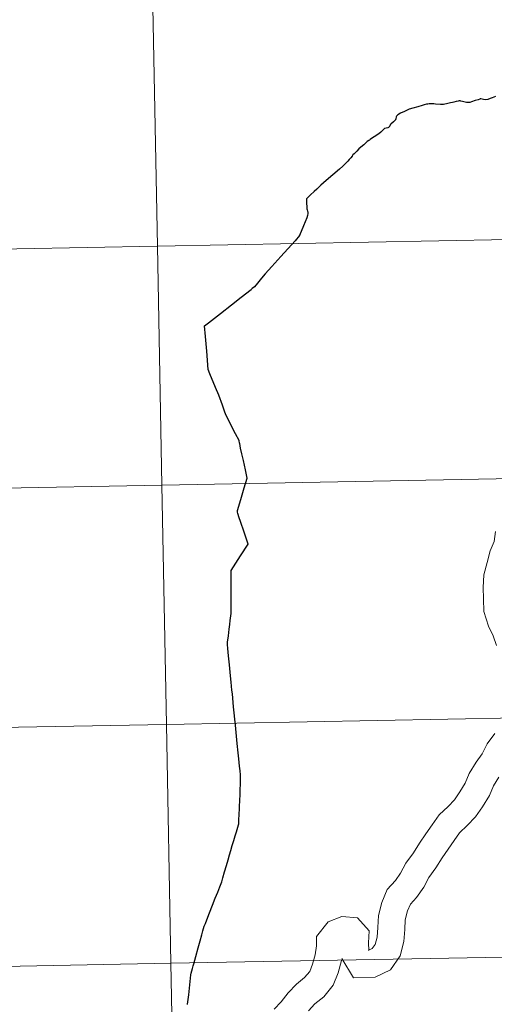
# Model space of a CAD drawing. Units: metres. Extents: x 626422 to 630932, y 4761593 to 4764646.
# Drawn here: x 627442 to 627498, y 4761708 to 4761822 of the extents above; entities that cross this region are included whole.
import ezdxf

# ---------------------------------------------------------------- set-up
doc = ezdxf.new("R2010")
doc.units = ezdxf.units.M
doc.header["$MEASUREMENT"] = 0
doc.layers.add('Nivel 63', color=7, linetype='Continuous', lineweight=0)

msp = doc.modelspace()

# ---------------------------------------------------------------- linework, layer by layer
at = {"layer": 'Nivel 63', "color": 7, "linetype": 'Continuous', "lineweight": 30, "flags": 128}
for points in [[(627497.85, 4761813.33), (627497.48, 4761813.18), (627497.24, 4761813.08), (627496.96, 4761812.99), (627496.72, 4761812.95), (627496.45, 4761812.97), (627496.31, 4761813), (627496.13, 4761813.04), (627496.07, 4761813.04), (627496.02, 4761813.02), (627495.84, 4761812.96), (627495.47, 4761812.85), (627495.04, 4761812.7), (627494.86, 4761812.64), (627494.73, 4761812.63), (627494.46, 4761812.63), (627494.02, 4761812.75), (627493.8, 4761812.8), (627493.72, 4761812.81), (627493.61, 4761812.81), (627493.52, 4761812.8), (627493.27, 4761812.74), (627492.99, 4761812.66), (627492.84, 4761812.64), (627492.62, 4761812.6), (627492.3, 4761812.52), (627491.8, 4761812.39), (627491.67, 4761812.39), (627491.43, 4761812.38), (627490.86, 4761812.43), (627490.66, 4761812.46), (627490.44, 4761812.47), (627490.26, 4761812.47), (627490.11, 4761812.46), (627489.98, 4761812.45), (627489.8, 4761812.42), (627489.55, 4761812.36), (627489.3, 4761812.29), (627488.79, 4761812.14), (627488.23, 4761811.97), (627487.78, 4761811.84), (627487.55, 4761811.74), (627487.25, 4761811.59), (627486.79, 4761811.38), (627486.49, 4761811.2)], [(627486.49, 4761811.2), (627486.43, 4761811.15), (627486.36, 4761811.09), (627486.33, 4761811.02), (627486.29, 4761810.95), (627486.23, 4761810.72), (627486.19, 4761810.62), (627486.13, 4761810.52), (627485.95, 4761810.37), (627485.65, 4761810.1), (627485.6, 4761810.03), (627485.53, 4761809.93), (627485.49, 4761809.84), (627485.44, 4761809.76), (627485.39, 4761809.71), (627485.29, 4761809.67), (627485.13, 4761809.63), (627484.91, 4761809.6), (627484.88, 4761809.58), (627484.83, 4761809.54), (627484.72, 4761809.42), (627484.5, 4761809.19), (627484.25, 4761808.98), (627483.73, 4761808.62), (627483.54, 4761808.5), (627483.26, 4761808.32), (627483.16, 4761808.26), (627483.09, 4761808.22), (627482.92, 4761808.07), (627482.68, 4761807.87), (627482.62, 4761807.8), (627482.51, 4761807.7), (627482.16, 4761807.41), (627481.94, 4761807.23), (627481.68, 4761806.97), (627481.37, 4761806.64), (627481.25, 4761806.52), (627481.15, 4761806.39), (627481, 4761806.19), (627480.82, 4761805.97), (627480.64, 4761805.78), (627480.06, 4761805.21), (627479.67, 4761804.88), (627478.91, 4761804.21), (627478.14, 4761803.54), (627477.51, 4761802.98), (627477.02, 4761802.54), (627476.71, 4761802.25), (627476.3, 4761801.86), (627476.02, 4761801.6), (627475.82, 4761801.4), (627475.82, 4761801.1), (627475.83, 4761800.85), (627475.86, 4761800.5), (627475.89, 4761800.25), (627475.91, 4761800.14), (627475.95, 4761799.96), (627475.98, 4761799.88), (627475.99, 4761799.83), (627476, 4761799.75), (627475.99, 4761799.68), (627475.97, 4761799.45), (627475.87, 4761799.21), (627475.47, 4761798.25), (627475.01, 4761797.14), (627474.5, 4761796.52), (627472.83, 4761794.68), (627471.78, 4761793.51), (627471.01, 4761792.68), (627470.61, 4761792.17), (627470.14, 4761791.58), (627469.79, 4761791.16), (627469.51, 4761790.95), (627469.45, 4761790.9)], [(627467.81, 4761765.07), (627468.19, 4761766.38), (627468.58, 4761767.71), (627468.93, 4761768.86), (627468.71, 4761769.82), (627468.5, 4761770.9), (627468.3, 4761771.71), (627468.16, 4761772.35), (627468.05, 4761772.88), (627468.04, 4761772.95), (627467.98, 4761773.23), (627467.58, 4761774.01), (627466.88, 4761775.4), (627466.39, 4761776.37), (627466.33, 4761776.53), (627466.04, 4761777.35), (627465.62, 4761778.51), (627465.23, 4761779.43), (627464.58, 4761781), (627464.37, 4761781.52), (627464.21, 4761783.64), (627464.08, 4761785.37), (627463.97, 4761786.61), (627464.41, 4761786.95), (627465.8, 4761788.03), (627467.08, 4761789.05), (627468.23, 4761789.94), (627469.38, 4761790.85), (627469.45, 4761790.9)], [(627467.88, 4761736.86), (627467.77, 4761737.95), (627467.56, 4761740.07), (627467.34, 4761742.19), (627467.2, 4761743.71), (627467.15, 4761744.17), (627467.05, 4761745.07), (627466.99, 4761745.81), (627466.86, 4761747.1), (627466.76, 4761748.15), (627466.68, 4761749.02), (627466.63, 4761749.48), (627466.63, 4761749.59), (627466.64, 4761749.73), (627466.73, 4761750.47), (627466.82, 4761751.27), (627466.89, 4761751.82), (627466.94, 4761752.28), (627467.05, 4761753.1), (627467.06, 4761754.22), (627467.06, 4761755.62), (627467.06, 4761756.79), (627467.05, 4761758.11), (627468.15, 4761759.79), (627469.05, 4761761.18), (627468.58, 4761762.55), (627468.14, 4761763.81), (627467.99, 4761764.23), (627467.82, 4761764.75), (627467.8, 4761764.88), (627467.79, 4761764.94), (627467.8, 4761765.01), (627467.81, 4761765.07)], [(627468.15, 4761733.65), (627468.16, 4761733.91), (627468.16, 4761734.06), (627468.14, 4761734.29), (627468.09, 4761734.75), (627468.04, 4761735.29), (627467.95, 4761736.14), (627467.88, 4761736.86)], [(627461.97, 4761707.54), (627461.97, 4761707.57), (627462.11, 4761708.66), (627462.23, 4761709.82), (627462.33, 4761710.61), (627462.37, 4761710.98), (627462.41, 4761711.18), (627462.46, 4761711.44), (627462.54, 4761711.7), (627462.64, 4761712.03), (627462.7, 4761712.26), (627462.94, 4761713.13), (627463.21, 4761714.11), (627463.44, 4761714.95), (627463.64, 4761715.66), (627463.75, 4761716.09), (627463.82, 4761716.37), (627463.92, 4761716.66), (627464.05, 4761716.98), (627464.22, 4761717.4), (627464.55, 4761718.21), (627464.89, 4761719.11), (627465.2, 4761719.9), (627465.49, 4761720.62), (627465.75, 4761721.25), (627465.96, 4761721.82), (627466.1, 4761722.27), (627466.3, 4761723), (627466.52, 4761723.73), (627466.71, 4761724.38), (627466.88, 4761724.98), (627467.03, 4761725.48), (627467.19, 4761726.04), (627467.38, 4761726.65), (627467.53, 4761727.16), (627467.67, 4761727.66), (627467.83, 4761728.19), (627467.91, 4761728.47), (627467.94, 4761728.58), (627467.96, 4761728.7), (627467.96, 4761728.82), (627467.96, 4761729.04), (627467.97, 4761729.25), (627467.98, 4761729.48), (627467.99, 4761729.81), (627468.01, 4761730.22), (627468.03, 4761730.64), (627468.05, 4761731.26), (627468.09, 4761732.04), (627468.1, 4761732.63), (627468.13, 4761733.16), (627468.15, 4761733.65)]]:
    msp.add_lwpolyline(points, dxfattribs=at)
at = {"layer": 'Nivel 63', "color": 7, "linetype": 'Continuous', "lineweight": 0, "flags": 128}
for points in [[(627497.85, 4761813.33), (627497.48, 4761813.18), (627497.24, 4761813.08), (627496.96, 4761812.99), (627496.72, 4761812.95), (627496.45, 4761812.97), (627496.31, 4761813), (627496.13, 4761813.04), (627496.07, 4761813.04), (627496.02, 4761813.02), (627495.84, 4761812.96), (627495.47, 4761812.85), (627495.04, 4761812.7), (627494.86, 4761812.64), (627494.73, 4761812.63), (627494.46, 4761812.63), (627494.02, 4761812.75), (627493.8, 4761812.8), (627493.72, 4761812.81), (627493.61, 4761812.81), (627493.52, 4761812.8), (627493.27, 4761812.74), (627492.99, 4761812.66), (627492.84, 4761812.64), (627492.62, 4761812.6), (627492.3, 4761812.52), (627491.8, 4761812.39), (627491.67, 4761812.39), (627491.43, 4761812.38), (627490.86, 4761812.43), (627490.66, 4761812.46), (627490.44, 4761812.47), (627490.26, 4761812.47), (627490.11, 4761812.46), (627489.98, 4761812.45), (627489.8, 4761812.42), (627489.55, 4761812.36), (627489.3, 4761812.29), (627488.79, 4761812.14), (627488.23, 4761811.97), (627487.78, 4761811.84), (627487.55, 4761811.74), (627487.25, 4761811.59), (627486.79, 4761811.38), (627486.49, 4761811.2)], [(627497.85, 4761813.33), (627497.48, 4761813.18), (627497.24, 4761813.08), (627496.96, 4761812.99), (627496.72, 4761812.95), (627496.45, 4761812.97), (627496.31, 4761813), (627496.13, 4761813.04), (627496.07, 4761813.04), (627496.02, 4761813.02), (627495.84, 4761812.96), (627495.47, 4761812.85), (627495.04, 4761812.7), (627494.86, 4761812.64), (627494.73, 4761812.63), (627494.46, 4761812.63), (627494.02, 4761812.75), (627493.8, 4761812.8), (627493.72, 4761812.81), (627493.61, 4761812.81), (627493.52, 4761812.8), (627493.27, 4761812.74), (627492.99, 4761812.66), (627492.84, 4761812.64), (627492.62, 4761812.6), (627492.3, 4761812.52), (627491.8, 4761812.39), (627491.67, 4761812.39), (627491.43, 4761812.38), (627490.86, 4761812.43), (627490.66, 4761812.46), (627490.44, 4761812.47), (627490.26, 4761812.47), (627490.11, 4761812.46), (627489.98, 4761812.45), (627489.8, 4761812.42), (627489.55, 4761812.36), (627489.3, 4761812.29), (627488.79, 4761812.14), (627488.23, 4761811.97), (627487.78, 4761811.84), (627487.55, 4761811.74), (627487.25, 4761811.59), (627486.79, 4761811.38), (627486.49, 4761811.2)], [(627497.85, 4761813.33), (627497.48, 4761813.18), (627497.24, 4761813.08), (627496.96, 4761812.99), (627496.72, 4761812.95), (627496.45, 4761812.97), (627496.31, 4761813), (627496.13, 4761813.04), (627496.07, 4761813.04), (627496.02, 4761813.02), (627495.84, 4761812.96), (627495.47, 4761812.85), (627495.04, 4761812.7), (627494.86, 4761812.64), (627494.73, 4761812.63), (627494.46, 4761812.63), (627494.02, 4761812.75), (627493.8, 4761812.8), (627493.72, 4761812.81), (627493.61, 4761812.81), (627493.52, 4761812.8), (627493.27, 4761812.74), (627492.99, 4761812.66), (627492.84, 4761812.64), (627492.62, 4761812.6), (627492.3, 4761812.52), (627491.8, 4761812.39), (627491.67, 4761812.39), (627491.43, 4761812.38), (627490.86, 4761812.43), (627490.66, 4761812.46), (627490.44, 4761812.47), (627490.26, 4761812.47), (627490.11, 4761812.46), (627489.98, 4761812.45), (627489.8, 4761812.42), (627489.55, 4761812.36), (627489.3, 4761812.29), (627488.79, 4761812.14), (627488.23, 4761811.97), (627487.78, 4761811.84), (627487.55, 4761811.74), (627487.25, 4761811.59), (627486.79, 4761811.38), (627486.49, 4761811.2)], [(627486.49, 4761811.2), (627486.43, 4761811.15), (627486.36, 4761811.09), (627486.33, 4761811.02), (627486.29, 4761810.95), (627486.23, 4761810.72), (627486.19, 4761810.62), (627486.13, 4761810.52), (627485.95, 4761810.37), (627485.65, 4761810.1), (627485.6, 4761810.03), (627485.53, 4761809.93), (627485.49, 4761809.84), (627485.44, 4761809.76), (627485.39, 4761809.71), (627485.29, 4761809.67), (627485.13, 4761809.63), (627484.91, 4761809.6), (627484.88, 4761809.58), (627484.83, 4761809.54), (627484.72, 4761809.42), (627484.5, 4761809.19), (627484.25, 4761808.98), (627483.73, 4761808.62), (627483.54, 4761808.5), (627483.26, 4761808.32), (627483.16, 4761808.26), (627483.09, 4761808.22), (627482.92, 4761808.07), (627482.68, 4761807.87), (627482.62, 4761807.8), (627482.51, 4761807.7), (627482.16, 4761807.41), (627481.94, 4761807.23), (627481.68, 4761806.97), (627481.37, 4761806.64), (627481.25, 4761806.52), (627481.15, 4761806.39), (627481, 4761806.19), (627480.82, 4761805.97), (627480.64, 4761805.78), (627480.06, 4761805.21), (627479.67, 4761804.88), (627478.91, 4761804.21), (627478.14, 4761803.54), (627477.51, 4761802.98), (627477.02, 4761802.54), (627476.71, 4761802.25), (627476.3, 4761801.86), (627476.02, 4761801.6), (627475.82, 4761801.4), (627475.82, 4761801.1), (627475.83, 4761800.85), (627475.86, 4761800.5), (627475.89, 4761800.25), (627475.91, 4761800.14), (627475.95, 4761799.96), (627475.98, 4761799.88), (627475.99, 4761799.83), (627476, 4761799.75), (627475.99, 4761799.68), (627475.97, 4761799.45), (627475.87, 4761799.21), (627475.47, 4761798.25), (627475.01, 4761797.14), (627474.5, 4761796.52), (627472.83, 4761794.68), (627471.78, 4761793.51), (627471.01, 4761792.68), (627470.61, 4761792.17), (627470.14, 4761791.58), (627469.79, 4761791.16), (627469.51, 4761790.95), (627469.45, 4761790.9)], [(627486.49, 4761811.2), (627486.43, 4761811.15), (627486.36, 4761811.09), (627486.33, 4761811.02), (627486.29, 4761810.95), (627486.23, 4761810.72), (627486.19, 4761810.62), (627486.13, 4761810.52), (627485.95, 4761810.37), (627485.65, 4761810.1), (627485.6, 4761810.03), (627485.53, 4761809.93), (627485.49, 4761809.84), (627485.44, 4761809.76), (627485.39, 4761809.71), (627485.29, 4761809.67), (627485.13, 4761809.63), (627484.91, 4761809.6), (627484.88, 4761809.58), (627484.83, 4761809.54), (627484.72, 4761809.42), (627484.5, 4761809.19), (627484.25, 4761808.98), (627483.73, 4761808.62), (627483.54, 4761808.5), (627483.26, 4761808.32), (627483.16, 4761808.26), (627483.09, 4761808.22), (627482.92, 4761808.07), (627482.68, 4761807.87), (627482.62, 4761807.8), (627482.51, 4761807.7), (627482.16, 4761807.41), (627481.94, 4761807.23), (627481.68, 4761806.97), (627481.37, 4761806.64), (627481.25, 4761806.52), (627481.15, 4761806.39), (627481, 4761806.19), (627480.82, 4761805.97), (627480.64, 4761805.78), (627480.06, 4761805.21), (627479.67, 4761804.88), (627478.91, 4761804.21), (627478.14, 4761803.54), (627477.51, 4761802.98), (627477.02, 4761802.54), (627476.71, 4761802.25), (627476.3, 4761801.86), (627476.02, 4761801.6), (627475.82, 4761801.4), (627475.82, 4761801.1), (627475.83, 4761800.85), (627475.86, 4761800.5), (627475.89, 4761800.25), (627475.91, 4761800.14), (627475.95, 4761799.96), (627475.98, 4761799.88), (627475.99, 4761799.83), (627476, 4761799.75), (627475.99, 4761799.68), (627475.97, 4761799.45), (627475.87, 4761799.21), (627475.47, 4761798.25), (627475.01, 4761797.14), (627474.5, 4761796.52), (627472.83, 4761794.68), (627471.78, 4761793.51), (627471.01, 4761792.68), (627470.61, 4761792.17), (627470.14, 4761791.58), (627469.79, 4761791.16), (627469.51, 4761790.95), (627469.45, 4761790.9)], [(627486.49, 4761811.2), (627486.43, 4761811.15), (627486.36, 4761811.09), (627486.33, 4761811.02), (627486.29, 4761810.95), (627486.23, 4761810.72), (627486.19, 4761810.62), (627486.13, 4761810.52), (627485.95, 4761810.37), (627485.65, 4761810.1), (627485.6, 4761810.03), (627485.53, 4761809.93), (627485.49, 4761809.84), (627485.44, 4761809.76), (627485.39, 4761809.71), (627485.29, 4761809.67), (627485.13, 4761809.63), (627484.91, 4761809.6), (627484.88, 4761809.58), (627484.83, 4761809.54), (627484.72, 4761809.42), (627484.5, 4761809.19), (627484.25, 4761808.98), (627483.73, 4761808.62), (627483.54, 4761808.5), (627483.26, 4761808.32), (627483.16, 4761808.26), (627483.09, 4761808.22), (627482.92, 4761808.07), (627482.68, 4761807.87), (627482.62, 4761807.8), (627482.51, 4761807.7), (627482.16, 4761807.41), (627481.94, 4761807.23), (627481.68, 4761806.97), (627481.37, 4761806.64), (627481.25, 4761806.52), (627481.15, 4761806.39), (627481, 4761806.19), (627480.82, 4761805.97), (627480.64, 4761805.78), (627480.06, 4761805.21), (627479.67, 4761804.88), (627478.91, 4761804.21), (627478.14, 4761803.54), (627477.51, 4761802.98), (627477.02, 4761802.54), (627476.71, 4761802.25), (627476.3, 4761801.86), (627476.02, 4761801.6), (627475.82, 4761801.4), (627475.82, 4761801.1), (627475.83, 4761800.85), (627475.86, 4761800.5), (627475.89, 4761800.25), (627475.91, 4761800.14), (627475.95, 4761799.96), (627475.98, 4761799.88), (627475.99, 4761799.83), (627476, 4761799.75), (627475.99, 4761799.68), (627475.97, 4761799.45), (627475.87, 4761799.21), (627475.47, 4761798.25), (627475.01, 4761797.14), (627474.5, 4761796.52), (627472.83, 4761794.68), (627471.78, 4761793.51), (627471.01, 4761792.68), (627470.61, 4761792.17), (627470.14, 4761791.58), (627469.79, 4761791.16), (627469.51, 4761790.95), (627469.45, 4761790.9)], [(627467.81, 4761765.07), (627468.19, 4761766.38), (627468.58, 4761767.71), (627468.93, 4761768.86), (627468.71, 4761769.82), (627468.5, 4761770.9), (627468.3, 4761771.71), (627468.16, 4761772.35), (627468.05, 4761772.88), (627468.04, 4761772.95), (627467.98, 4761773.23), (627467.58, 4761774.01), (627466.88, 4761775.4), (627466.39, 4761776.37), (627466.33, 4761776.53), (627466.04, 4761777.35), (627465.62, 4761778.51), (627465.23, 4761779.43), (627464.58, 4761781), (627464.37, 4761781.52), (627464.21, 4761783.64), (627464.08, 4761785.37), (627463.97, 4761786.61), (627464.41, 4761786.95), (627465.8, 4761788.03), (627467.08, 4761789.05), (627468.23, 4761789.94), (627469.38, 4761790.85), (627469.45, 4761790.9)], [(627467.81, 4761765.07), (627468.19, 4761766.38), (627468.58, 4761767.71), (627468.93, 4761768.86), (627468.71, 4761769.82), (627468.5, 4761770.9), (627468.3, 4761771.71), (627468.16, 4761772.35), (627468.05, 4761772.88), (627468.04, 4761772.95), (627467.98, 4761773.23), (627467.58, 4761774.01), (627466.88, 4761775.4), (627466.39, 4761776.37), (627466.33, 4761776.53), (627466.04, 4761777.35), (627465.62, 4761778.51), (627465.23, 4761779.43), (627464.58, 4761781), (627464.37, 4761781.52), (627464.21, 4761783.64), (627464.08, 4761785.37), (627463.97, 4761786.61), (627464.41, 4761786.95), (627465.8, 4761788.03), (627467.08, 4761789.05), (627468.23, 4761789.94), (627469.38, 4761790.85), (627469.45, 4761790.9)], [(627467.81, 4761765.07), (627468.19, 4761766.38), (627468.58, 4761767.71), (627468.93, 4761768.86), (627468.71, 4761769.82), (627468.5, 4761770.9), (627468.3, 4761771.71), (627468.16, 4761772.35), (627468.05, 4761772.88), (627468.04, 4761772.95), (627467.98, 4761773.23), (627467.58, 4761774.01), (627466.88, 4761775.4), (627466.39, 4761776.37), (627466.33, 4761776.53), (627466.04, 4761777.35), (627465.62, 4761778.51), (627465.23, 4761779.43), (627464.58, 4761781), (627464.37, 4761781.52), (627464.21, 4761783.64), (627464.08, 4761785.37), (627463.97, 4761786.61), (627464.41, 4761786.95), (627465.8, 4761788.03), (627467.08, 4761789.05), (627468.23, 4761789.94), (627469.38, 4761790.85), (627469.45, 4761790.9)], [(627467.88, 4761736.86), (627467.77, 4761737.95), (627467.56, 4761740.07), (627467.34, 4761742.19), (627467.2, 4761743.71), (627467.15, 4761744.17), (627467.05, 4761745.07), (627466.99, 4761745.81), (627466.86, 4761747.1), (627466.76, 4761748.15), (627466.68, 4761749.02), (627466.63, 4761749.48), (627466.63, 4761749.59), (627466.64, 4761749.73), (627466.73, 4761750.47), (627466.82, 4761751.27), (627466.89, 4761751.82), (627466.94, 4761752.28), (627467.05, 4761753.1), (627467.06, 4761754.22), (627467.06, 4761755.62), (627467.06, 4761756.79), (627467.05, 4761758.11), (627468.15, 4761759.79), (627469.05, 4761761.18), (627468.58, 4761762.55), (627468.14, 4761763.81), (627467.99, 4761764.23), (627467.82, 4761764.75), (627467.8, 4761764.88), (627467.79, 4761764.94), (627467.8, 4761765.01), (627467.81, 4761765.07)], [(627467.88, 4761736.86), (627467.77, 4761737.95), (627467.56, 4761740.07), (627467.34, 4761742.19), (627467.2, 4761743.71), (627467.15, 4761744.17), (627467.05, 4761745.07), (627466.99, 4761745.81), (627466.86, 4761747.1), (627466.76, 4761748.15), (627466.68, 4761749.02), (627466.63, 4761749.48), (627466.63, 4761749.59), (627466.64, 4761749.73), (627466.73, 4761750.47), (627466.82, 4761751.27), (627466.89, 4761751.82), (627466.94, 4761752.28), (627467.05, 4761753.1), (627467.06, 4761754.22), (627467.06, 4761755.62), (627467.06, 4761756.79), (627467.05, 4761758.11), (627468.15, 4761759.79), (627469.05, 4761761.18), (627468.58, 4761762.55), (627468.14, 4761763.81), (627467.99, 4761764.23), (627467.82, 4761764.75), (627467.8, 4761764.88), (627467.79, 4761764.94), (627467.8, 4761765.01), (627467.81, 4761765.07)], [(627467.88, 4761736.86), (627467.77, 4761737.95), (627467.56, 4761740.07), (627467.34, 4761742.19), (627467.2, 4761743.71), (627467.15, 4761744.17), (627467.05, 4761745.07), (627466.99, 4761745.81), (627466.86, 4761747.1), (627466.76, 4761748.15), (627466.68, 4761749.02), (627466.63, 4761749.48), (627466.63, 4761749.59), (627466.64, 4761749.73), (627466.73, 4761750.47), (627466.82, 4761751.27), (627466.89, 4761751.82), (627466.94, 4761752.28), (627467.05, 4761753.1), (627467.06, 4761754.22), (627467.06, 4761755.62), (627467.06, 4761756.79), (627467.05, 4761758.11), (627468.15, 4761759.79), (627469.05, 4761761.18), (627468.58, 4761762.55), (627468.14, 4761763.81), (627467.99, 4761764.23), (627467.82, 4761764.75), (627467.8, 4761764.88), (627467.79, 4761764.94), (627467.8, 4761765.01), (627467.81, 4761765.07)], [(627497.87, 4761762.64), (627497.68, 4761761.47), (627497.24, 4761760.39), (627496.88, 4761759.02), (627496.51, 4761757.61), (627496.41, 4761756.12), (627496.45, 4761754.78), (627496.5, 4761753.31), (627497.02, 4761751.62), (627497.57, 4761750.49), (627497.96, 4761749.34)], [(627497.87, 4761762.64), (627497.68, 4761761.47), (627497.24, 4761760.39), (627496.88, 4761759.02), (627496.51, 4761757.61), (627496.41, 4761756.12), (627496.45, 4761754.78), (627496.5, 4761753.31), (627497.02, 4761751.62), (627497.57, 4761750.49), (627497.96, 4761749.34)], [(627497.87, 4761762.64), (627497.68, 4761761.47), (627497.24, 4761760.39), (627496.88, 4761759.02), (627496.51, 4761757.61), (627496.41, 4761756.12), (627496.45, 4761754.78), (627496.5, 4761753.31), (627497.02, 4761751.62), (627497.57, 4761750.49), (627497.96, 4761749.34)], [(627497.87, 4761762.64), (627497.68, 4761761.47), (627497.24, 4761760.39), (627496.88, 4761759.02), (627496.51, 4761757.61), (627496.41, 4761756.12), (627496.45, 4761754.78), (627496.5, 4761753.31), (627497.02, 4761751.62), (627497.57, 4761750.49), (627497.96, 4761749.34)], [(627497.77, 4761739.12), (627496.89, 4761737.9), (627496.29, 4761736.74), (627495.6, 4761735.76), (627494.79, 4761734.45), (627494.33, 4761733.3), (627493.7, 4761732.29), (627493.07, 4761731.39), (627492.33, 4761730.6), (627491.27, 4761729.61), (627490.46, 4761728.44), (627489.74, 4761727.41), (627488.99, 4761726.34), (627488.28, 4761725.2), (627487.4, 4761723.99), (627486.8, 4761722.82), (627486.21, 4761721.97), (627485.23, 4761720.93), (627484.62, 4761719.41), (627484.22, 4761717.9), (627484.13, 4761716.49), (627484.05, 4761715.38), (627483.83, 4761714.52), (627483.5, 4761714.05), (627483.06, 4761713.84), (627483.06, 4761713.84), (627483.08, 4761713.81), (627483.05, 4761714.7), (627483.14, 4761716.12)], [(627497.77, 4761739.12), (627496.89, 4761737.9), (627496.29, 4761736.74), (627495.6, 4761735.76), (627494.79, 4761734.45), (627494.33, 4761733.3), (627493.7, 4761732.29), (627493.07, 4761731.39), (627492.33, 4761730.6), (627491.27, 4761729.61), (627490.46, 4761728.44), (627489.74, 4761727.41), (627488.99, 4761726.34), (627488.28, 4761725.2), (627487.4, 4761723.99), (627486.8, 4761722.82), (627486.21, 4761721.97), (627485.23, 4761720.93), (627484.62, 4761719.41), (627484.22, 4761717.9), (627484.13, 4761716.49), (627484.05, 4761715.38), (627483.83, 4761714.52), (627483.5, 4761714.05), (627483.06, 4761713.84), (627483.06, 4761713.84), (627483.08, 4761713.81), (627483.05, 4761714.7), (627483.14, 4761716.12)], [(627497.77, 4761739.12), (627496.89, 4761737.9), (627496.29, 4761736.74), (627495.6, 4761735.76), (627494.79, 4761734.45), (627494.33, 4761733.3), (627493.7, 4761732.29), (627493.07, 4761731.39), (627492.33, 4761730.6), (627491.27, 4761729.61), (627490.46, 4761728.44), (627489.74, 4761727.41), (627488.99, 4761726.34), (627488.28, 4761725.2), (627487.4, 4761723.99), (627486.8, 4761722.82), (627486.21, 4761721.97), (627485.23, 4761720.93), (627484.62, 4761719.41), (627484.22, 4761717.9), (627484.13, 4761716.49), (627484.05, 4761715.38), (627483.83, 4761714.52), (627483.5, 4761714.05), (627483.06, 4761713.84), (627483.06, 4761713.84), (627483.08, 4761713.81), (627483.05, 4761714.7), (627483.14, 4761716.12)], [(627497.77, 4761739.12), (627496.89, 4761737.9), (627496.29, 4761736.74), (627495.6, 4761735.76), (627494.79, 4761734.45), (627494.33, 4761733.3), (627493.7, 4761732.29), (627493.07, 4761731.39), (627492.33, 4761730.6), (627491.27, 4761729.61), (627490.46, 4761728.44), (627489.74, 4761727.41), (627488.99, 4761726.34), (627488.28, 4761725.2), (627487.4, 4761723.99), (627486.8, 4761722.82), (627486.21, 4761721.97), (627485.23, 4761720.93), (627484.62, 4761719.41), (627484.22, 4761717.9), (627484.13, 4761716.49), (627484.05, 4761715.38), (627483.83, 4761714.52), (627483.5, 4761714.05), (627483.06, 4761713.84), (627483.06, 4761713.84), (627483.08, 4761713.81), (627483.05, 4761714.7), (627483.14, 4761716.12)], [(627468.15, 4761733.65), (627468.16, 4761733.91), (627468.16, 4761734.06), (627468.14, 4761734.29), (627468.09, 4761734.75), (627468.04, 4761735.29), (627467.95, 4761736.14), (627467.88, 4761736.86)], [(627468.15, 4761733.65), (627468.16, 4761733.91), (627468.16, 4761734.06), (627468.14, 4761734.29), (627468.09, 4761734.75), (627468.04, 4761735.29), (627467.95, 4761736.14), (627467.88, 4761736.86)], [(627468.15, 4761733.65), (627468.16, 4761733.91), (627468.16, 4761734.06), (627468.14, 4761734.29), (627468.09, 4761734.75), (627468.04, 4761735.29), (627467.95, 4761736.14), (627467.88, 4761736.86)], [(627498.24, 4761734.03), (627497.61, 4761733.02), (627497.14, 4761731.87), (627496.34, 4761730.56), (627495.52, 4761729.4), (627494.56, 4761728.37), (627493.67, 4761727.54), (627493.04, 4761726.64), (627492.32, 4761725.61), (627491.62, 4761724.61), (627490.9, 4761723.44), (627490.09, 4761722.33), (627489.51, 4761721.19), (627488.66, 4761719.98), (627487.93, 4761719.2), (627487.61, 4761718.42), (627487.34, 4761717.39), (627487.27, 4761716.28), (627487.17, 4761714.86), (627486.73, 4761713.18), (627485.61, 4761711.58), (627483.83, 4761710.71), (627481.31, 4761710.63), (627479.96, 4761712.88)], [(627498.24, 4761734.03), (627497.61, 4761733.02), (627497.14, 4761731.87), (627496.34, 4761730.56), (627495.52, 4761729.4), (627494.56, 4761728.37), (627493.67, 4761727.54), (627493.04, 4761726.64), (627492.32, 4761725.61), (627491.62, 4761724.61), (627490.9, 4761723.44), (627490.09, 4761722.33), (627489.51, 4761721.19), (627488.66, 4761719.98), (627487.93, 4761719.2), (627487.61, 4761718.42), (627487.34, 4761717.39), (627487.27, 4761716.28), (627487.17, 4761714.86), (627486.73, 4761713.18), (627485.61, 4761711.58), (627483.83, 4761710.71), (627481.31, 4761710.63), (627479.96, 4761712.88)], [(627498.24, 4761734.03), (627497.61, 4761733.02), (627497.14, 4761731.87), (627496.34, 4761730.56), (627495.52, 4761729.4), (627494.56, 4761728.37), (627493.67, 4761727.54), (627493.04, 4761726.64), (627492.32, 4761725.61), (627491.62, 4761724.61), (627490.9, 4761723.44), (627490.09, 4761722.33), (627489.51, 4761721.19), (627488.66, 4761719.98), (627487.93, 4761719.2), (627487.61, 4761718.42), (627487.34, 4761717.39), (627487.27, 4761716.28), (627487.17, 4761714.86), (627486.73, 4761713.18), (627485.61, 4761711.58), (627483.83, 4761710.71), (627481.31, 4761710.63), (627479.96, 4761712.88)], [(627498.24, 4761734.03), (627497.61, 4761733.02), (627497.14, 4761731.87), (627496.34, 4761730.56), (627495.52, 4761729.4), (627494.56, 4761728.37), (627493.67, 4761727.54), (627493.04, 4761726.64), (627492.32, 4761725.61), (627491.62, 4761724.61), (627490.9, 4761723.44), (627490.09, 4761722.33), (627489.51, 4761721.19), (627488.66, 4761719.98), (627487.93, 4761719.2), (627487.61, 4761718.42), (627487.34, 4761717.39), (627487.27, 4761716.28), (627487.17, 4761714.86), (627486.73, 4761713.18), (627485.61, 4761711.58), (627483.83, 4761710.71), (627481.31, 4761710.63), (627479.96, 4761712.88)], [(627461.97, 4761707.54), (627461.97, 4761707.57), (627462.11, 4761708.66), (627462.23, 4761709.82), (627462.33, 4761710.61), (627462.37, 4761710.98), (627462.41, 4761711.18), (627462.46, 4761711.44), (627462.54, 4761711.7), (627462.64, 4761712.03), (627462.7, 4761712.26), (627462.94, 4761713.13), (627463.21, 4761714.11), (627463.44, 4761714.95), (627463.64, 4761715.66), (627463.75, 4761716.09), (627463.82, 4761716.37), (627463.92, 4761716.66), (627464.05, 4761716.98), (627464.22, 4761717.4), (627464.55, 4761718.21), (627464.89, 4761719.11), (627465.2, 4761719.9), (627465.49, 4761720.62), (627465.75, 4761721.25), (627465.96, 4761721.82), (627466.1, 4761722.27), (627466.3, 4761723), (627466.52, 4761723.73), (627466.71, 4761724.38), (627466.88, 4761724.98), (627467.03, 4761725.48), (627467.19, 4761726.04), (627467.38, 4761726.65), (627467.53, 4761727.16), (627467.67, 4761727.66), (627467.83, 4761728.19), (627467.91, 4761728.47), (627467.94, 4761728.58), (627467.96, 4761728.7), (627467.96, 4761728.82), (627467.96, 4761729.04), (627467.97, 4761729.25), (627467.98, 4761729.48), (627467.99, 4761729.81), (627468.01, 4761730.22), (627468.03, 4761730.64), (627468.05, 4761731.26), (627468.09, 4761732.04), (627468.1, 4761732.63), (627468.13, 4761733.16), (627468.15, 4761733.65)], [(627461.97, 4761707.54), (627461.97, 4761707.57), (627462.11, 4761708.66), (627462.23, 4761709.82), (627462.33, 4761710.61), (627462.37, 4761710.98), (627462.41, 4761711.18), (627462.46, 4761711.44), (627462.54, 4761711.7), (627462.64, 4761712.03), (627462.7, 4761712.26), (627462.94, 4761713.13), (627463.21, 4761714.11), (627463.44, 4761714.95), (627463.64, 4761715.66), (627463.75, 4761716.09), (627463.82, 4761716.37), (627463.92, 4761716.66), (627464.05, 4761716.98), (627464.22, 4761717.4), (627464.55, 4761718.21), (627464.89, 4761719.11), (627465.2, 4761719.9), (627465.49, 4761720.62), (627465.75, 4761721.25), (627465.96, 4761721.82), (627466.1, 4761722.27), (627466.3, 4761723), (627466.52, 4761723.73), (627466.71, 4761724.38), (627466.88, 4761724.98), (627467.03, 4761725.48), (627467.19, 4761726.04), (627467.38, 4761726.65), (627467.53, 4761727.16), (627467.67, 4761727.66), (627467.83, 4761728.19), (627467.91, 4761728.47), (627467.94, 4761728.58), (627467.96, 4761728.7), (627467.96, 4761728.82), (627467.96, 4761729.04), (627467.97, 4761729.25), (627467.98, 4761729.48), (627467.99, 4761729.81), (627468.01, 4761730.22), (627468.03, 4761730.64), (627468.05, 4761731.26), (627468.09, 4761732.04), (627468.1, 4761732.63), (627468.13, 4761733.16), (627468.15, 4761733.65)], [(627461.97, 4761707.54), (627461.97, 4761707.57), (627462.11, 4761708.66), (627462.23, 4761709.82), (627462.33, 4761710.61), (627462.37, 4761710.98), (627462.41, 4761711.18), (627462.46, 4761711.44), (627462.54, 4761711.7), (627462.64, 4761712.03), (627462.7, 4761712.26), (627462.94, 4761713.13), (627463.21, 4761714.11), (627463.44, 4761714.95), (627463.64, 4761715.66), (627463.75, 4761716.09), (627463.82, 4761716.37), (627463.92, 4761716.66), (627464.05, 4761716.98), (627464.22, 4761717.4), (627464.55, 4761718.21), (627464.89, 4761719.11), (627465.2, 4761719.9), (627465.49, 4761720.62), (627465.75, 4761721.25), (627465.96, 4761721.82), (627466.1, 4761722.27), (627466.3, 4761723), (627466.52, 4761723.73), (627466.71, 4761724.38), (627466.88, 4761724.98), (627467.03, 4761725.48), (627467.19, 4761726.04), (627467.38, 4761726.65), (627467.53, 4761727.16), (627467.67, 4761727.66), (627467.83, 4761728.19), (627467.91, 4761728.47), (627467.94, 4761728.58), (627467.96, 4761728.7), (627467.96, 4761728.82), (627467.96, 4761729.04), (627467.97, 4761729.25), (627467.98, 4761729.48), (627467.99, 4761729.81), (627468.01, 4761730.22), (627468.03, 4761730.64), (627468.05, 4761731.26), (627468.09, 4761732.04), (627468.1, 4761732.63), (627468.13, 4761733.16), (627468.15, 4761733.65)], [(627483.14, 4761716.12), (627481.78, 4761717.64), (627479.96, 4761717.76), (627478.35, 4761717.16), (627476.98, 4761715.46), (627477.01, 4761714.36), (627476.84, 4761713.32), (627476.55, 4761712.22), (627476.21, 4761711.38), (627475.62, 4761710.66), (627474.68, 4761709.9), (627473.71, 4761708.88), (627472.87, 4761707.84), (627472.05, 4761706.97)], [(627483.14, 4761716.12), (627481.78, 4761717.64), (627479.96, 4761717.76), (627478.35, 4761717.16), (627476.98, 4761715.46), (627477.01, 4761714.36), (627476.84, 4761713.32), (627476.55, 4761712.22), (627476.21, 4761711.38), (627475.62, 4761710.66), (627474.68, 4761709.9), (627473.71, 4761708.88), (627472.87, 4761707.84), (627472.05, 4761706.97)], [(627483.14, 4761716.12), (627481.78, 4761717.64), (627479.96, 4761717.76), (627478.35, 4761717.16), (627476.98, 4761715.46), (627477.01, 4761714.36), (627476.84, 4761713.32), (627476.55, 4761712.22), (627476.21, 4761711.38), (627475.62, 4761710.66), (627474.68, 4761709.9), (627473.71, 4761708.88), (627472.87, 4761707.84), (627472.05, 4761706.97)], [(627483.14, 4761716.12), (627481.78, 4761717.64), (627479.96, 4761717.76), (627478.35, 4761717.16), (627476.98, 4761715.46), (627477.01, 4761714.36), (627476.84, 4761713.32), (627476.55, 4761712.22), (627476.21, 4761711.38), (627475.62, 4761710.66), (627474.68, 4761709.9), (627473.71, 4761708.88), (627472.87, 4761707.84), (627472.05, 4761706.97)], [(627480, 4761712.81), (627479.92, 4761712.66), (627479.54, 4761711.22), (627478.95, 4761709.76), (627477.84, 4761708.41), (627476.82, 4761707.59), (627476.08, 4761706.8)], [(627480, 4761712.81), (627479.92, 4761712.66), (627479.54, 4761711.22), (627478.95, 4761709.76), (627477.84, 4761708.41), (627476.82, 4761707.59), (627476.08, 4761706.8)], [(627480, 4761712.81), (627479.92, 4761712.66), (627479.54, 4761711.22), (627478.95, 4761709.76), (627477.84, 4761708.41), (627476.82, 4761707.59), (627476.08, 4761706.8)], [(627480, 4761712.81), (627479.92, 4761712.66), (627479.54, 4761711.22), (627478.95, 4761709.76), (627477.84, 4761708.41), (627476.82, 4761707.59), (627476.08, 4761706.8)]]:
    msp.add_lwpolyline(points, dxfattribs=at)
at = {"layer": 'Nivel 63', "color": 7, "linetype": 'Continuous', "lineweight": 0}
for points in [[(626478.12, 4761592.94), (626422.21, 4764562.43), (630876.45, 4764646.29), (630932.36, 4761676.79)], [(627498.92, 4761824.52), (627499.44, 4761796.66), (627458.46, 4761795.89), (627457.94, 4761823.75)], [(627457.94, 4761823.75), (627458.46, 4761795.89), (627417.48, 4761795.12), (627416.96, 4761822.98)], [(627458.46, 4761795.89), (627458.99, 4761768.03), (627418.01, 4761767.26), (627417.48, 4761795.12)], [(627499.44, 4761796.66), (627499.97, 4761768.8), (627458.99, 4761768.03), (627458.46, 4761795.89)], [(627499.97, 4761768.8), (627500.49, 4761740.94), (627459.51, 4761740.17), (627458.99, 4761768.03)], [(627458.99, 4761768.03), (627459.51, 4761740.17), (627418.53, 4761739.4), (627418.01, 4761767.26)], [(627500.49, 4761740.94), (627501.02, 4761713.09), (627460.04, 4761712.32), (627459.51, 4761740.17)], [(627459.51, 4761740.17), (627460.04, 4761712.32), (627419.06, 4761711.54), (627418.53, 4761739.4)], [(627460.04, 4761712.32), (627460.56, 4761684.46), (627419.58, 4761683.68), (627419.06, 4761711.54)], [(627501.02, 4761713.09), (627501.54, 4761685.23), (627460.56, 4761684.46), (627460.04, 4761712.32)]]:
    msp.add_3dface(points, dxfattribs=at)

doc.saveas('drawing.dxf')
